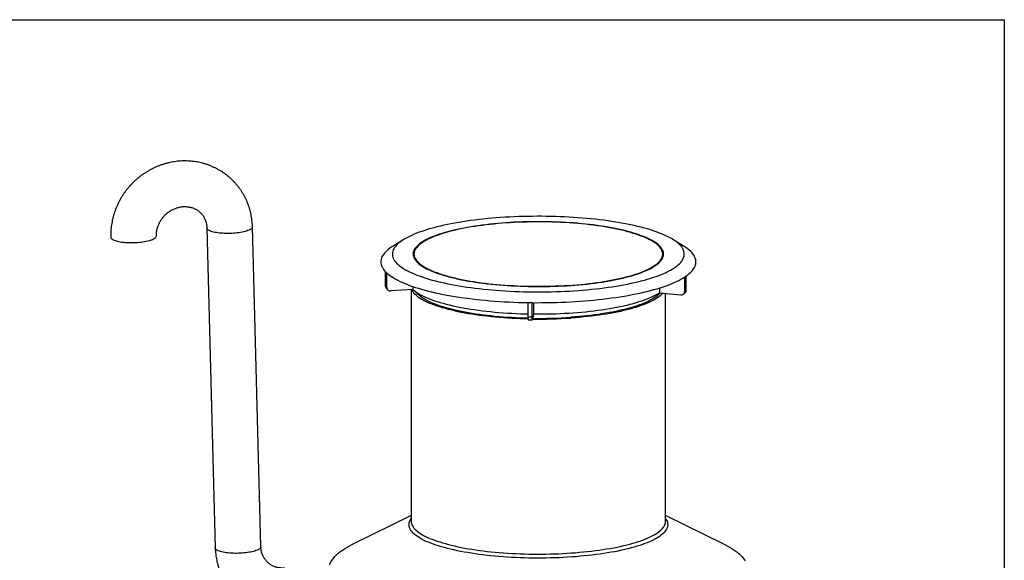
# Model space of a CAD drawing. Units: millimetres. Extents: x 0 to 10503, y 0 to 7427.
# Drawn here: x 8125 to 10500, y 6125 to 7427 of the extents above; entities that cross this region are included whole.
import ezdxf

# ---------------------------------------------------------------- set-up
doc = ezdxf.new("R2010")
doc.units = ezdxf.units.MM
doc.header["$LTSCALE"] = 150
doc.layers.add('Teksti', color=5, linetype='Continuous')

msp = doc.modelspace()

# ---------------------------------------------------------------- linework, layer by layer
for p, q in [((8576.5, 6925.6), (8596.8, 6154.5)), ((8706.7, 6157.4), (8686.5, 6928.4)), ((9051.7, 6897.9), (9025.9, 6882)), ((9726.4, 6882), (9700.6, 6897.9)), ((9076.1, 6862.6), (9076.1, 6853.6)), ((9676.1, 6853.6), (9676.1, 6862.6)), ((9007.8, 6785.3), (9007.8, 6819.7)), ((9007.8, 6819.7), (9009.1, 6818.4)), ((9007.8, 6819.7), (9007.8, 6819.7)), ((9009.1, 6818.4), (9010.4, 6817.2)), ((9010.4, 6782.8), (9010.4, 6817.2)), ((9010.4, 6817.2), (9010.4, 6817.2)), ((9729.1, 6807.4), (9730.9, 6808.6)), ((9729.1, 6807.4), (9729.1, 6807.4)), ((9729.1, 6773), (9729.1, 6807.4)), ((9730.9, 6808.6), (9732.7, 6809.9)), ((9732.7, 6775.4), (9732.7, 6809.9)), ((9732.7, 6809.9), (9732.7, 6809.9)), ((9007.8, 6785.3), (9010.4, 6782.8)), ((9010.5, 6778.7), (9013.1, 6776.2)), ((9073.2, 6777.4), (9020, 6773.8)), ((9069.1, 6777.2), (9069.1, 6218.9)), ((9073.2, 6784.5), (9073.2, 6777.4)), ((9081.1, 6771.2), (9081.1, 6771.2)), ((9668.4, 6781), (9668.4, 6769.4)), ((9668.4, 6769.4), (9719.8, 6764.3)), ((9729.1, 6773), (9732.7, 6775.4)), ((9351.3, 6745.7), (9351.3, 6745.8)), ((9351.3, 6711.3), (9351.3, 6745.7)), ((9351.3, 6745.7), (9356.3, 6745.7)), ((9356.3, 6745.7), (9361.2, 6745.6)), ((9361.2, 6711.2), (9361.2, 6745.6)), ((9361.2, 6745.6), (9361.2, 6745.6)), ((9364.7, 6745.6), (9364.7, 6718.3)), ((9683.1, 6218.9), (9683.1, 6767.9)), ((9725.4, 6765.6), (9728.9, 6768.1)), ((9351.3, 6711.3), (9361.2, 6711.2)), ((9351.6, 6703.9), (9361.6, 6703.8)), ((9364.7, 6718.3), (9361.8, 6704.1)), ((9069.1, 6232.9), (8928.8, 6163.6)), ((9823.5, 6163.6), (9683.1, 6232.9))]:
    msp.add_line(p, q)
at = {"flags": 128}
for points in [[(9285, 6950.6), (9274.4, 6949.8), (9263.8, 6948.9), (9253.3, 6948), (9242.9, 6946.9), (9232.7, 6945.8), (9222.6, 6944.6), (9212.7, 6943.3), (9203, 6941.9), (9193.4, 6940.4), (9184, 6938.9), (9174.7, 6937.3), (9165.7, 6935.6), (9156.9, 6933.9), (9148.3, 6932), (9140, 6930.1), (9131.9, 6928.2), (9124, 6926.2), (9116.4, 6924.1), (9109, 6921.9), (9101.9, 6919.7), (9095.1, 6917.4), (9088.5, 6915.1), (9082.2, 6912.7), (9076.3, 6910.3), (9070.6, 6907.8), (9065.2, 6905.3), (9060.2, 6902.7), (9055.4, 6900.1), (9051, 6897.5), (9046.9, 6894.8), (9043.2, 6892.1), (9039.7, 6889.4), (9036.6, 6886.6), (9033.9, 6883.8), (9031.4, 6881), (9029.4, 6878.2), (9027.6, 6875.4), (9026.2, 6872.5), (9025.2, 6869.6), (9024.5, 6866.8), (9024.2, 6863.9), (9024.2, 6861), (9024.6, 6858.1), (9025.3, 6855.3), (9026.3, 6852.4), (9027.8, 6849.6), (9029.5, 6846.7), (9031.6, 6843.9), (9034.1, 6841.1), (9036.9, 6838.3), (9040, 6835.5), (9043.5, 6832.8), (9047.3, 6830.1), (9051.4, 6827.4), (9055.8, 6824.8), (9060.6, 6822.2), (9065.7, 6819.6), (9071.1, 6817.1), (9076.8, 6814.7), (9082.8, 6812.2), (9089, 6809.9), (9095.6, 6807.6), (9102.5, 6805.3), (9109.6, 6803.1), (9117, 6800.9), (9124.6, 6798.8), (9132.5, 6796.8), (9140.7, 6794.9), (9149.1, 6793), (9157.7, 6791.2), (9166.5, 6789.4), (9175.5, 6787.7), (9184.7, 6786.1), (9194.2, 6784.6), (9203.8, 6783.2), (9213.5, 6781.8), (9223.5, 6780.5), (9233.6, 6779.3), (9243.8, 6778.2), (9254.2, 6777.1), (9264.6, 6776.2), (9275.2, 6775.3), (9285.9, 6774.5), (9296.7, 6773.8), (9307.6, 6773.2), (9318.5, 6772.7), (9329.5, 6772.3), (9340.5, 6771.9), (9351.6, 6771.7), (9362.7, 6771.5), (9373.8, 6771.5), (9384.9, 6771.5), (9396, 6771.6), (9407.1, 6771.8), (9418.2, 6772.1), (9429.2, 6772.5), (9440.2, 6773), (9451, 6773.6), (9461.9, 6774.2), (9472.6, 6775), (9483.2, 6775.8), (9493.8, 6776.7), (9504.2, 6777.7), (9514.5, 6778.8), (9524.6, 6780), (9534.6, 6781.2), (9544.5, 6782.6), (9554.1, 6784), (9563.6, 6785.5), (9573, 6787), (9582.1, 6788.7), (9591, 6790.4), (9599.7, 6792.2), (9608.1, 6794.1), (9616.4, 6796), (9624.4, 6798), (9632.1, 6800.1), (9639.6, 6802.2), (9646.9, 6804.4), (9653.8, 6806.6), (9660.5, 6808.9), (9666.9, 6811.2), (9673.1, 6813.6), (9678.9, 6816.1), (9684.4, 6818.6), (9689.6, 6821.1), (9694.5, 6823.7), (9699.1, 6826.3), (9703.3, 6829), (9707.3, 6831.7), (9710.9, 6834.4), (9714.2, 6837.2), (9717.1, 6839.9), (9719.7, 6842.7), (9721.9, 6845.5), (9723.8, 6848.4), (9725.4, 6851.2), (9726.6, 6854.1), (9727.5, 6857), (9728, 6859.8), (9728.1, 6862.7), (9728, 6865.6), (9727.4, 6868.5), (9726.5, 6871.3), (9725.3, 6874.2), (9723.7, 6877), (9721.8, 6879.9), (9719.5, 6882.7), (9716.9, 6885.5), (9713.9, 6888.2), (9710.6, 6891), (9707, 6893.7), (9703, 6896.4), (9698.7, 6899), (9694.1, 6901.7), (9689.2, 6904.2), (9683.9, 6906.8), (9678.4, 6909.3), (9672.6, 6911.7), (9666.4, 6914.1), (9660, 6916.5), (9653.3, 6918.8), (9646.3, 6921), (9639, 6923.2), (9631.5, 6925.3), (9623.7, 6927.3), (9615.7, 6929.3), (9607.4, 6931.3), (9599, 6933.1), (9590.2, 6934.9), (9581.3, 6936.6), (9572.2, 6938.2), (9562.9, 6939.8), (9553.3, 6941.3), (9543.7, 6942.7), (9533.8, 6944), (9523.8, 6945.3), (9513.6, 6946.5), (9503.3, 6947.5), (9492.9, 6948.5), (9482.4, 6949.4), (9471.7, 6950.3), (9461, 6951), (9450.1, 6951.7), (9439.2, 6952.2), (9428.3, 6952.7), (9417.3, 6953.1), (9406.2, 6953.4), (9395.1, 6953.6), (9384, 6953.7), (9372.9, 6953.7), (9361.8, 6953.6), (9350.7, 6953.4), (9339.6, 6953.2), (9328.6, 6952.9), (9317.6, 6952.4), (9306.7, 6951.9), (9295.8, 6951.3), (9285, 6950.6)], [(9298, 6938.1), (9288.1, 6937.3), (9278.3, 6936.5), (9268.6, 6935.6), (9259, 6934.6), (9249.6, 6933.5), (9240.3, 6932.4), (9231.1, 6931.1), (9222.2, 6929.8), (9213.4, 6928.4), (9204.8, 6926.9), (9196.4, 6925.4), (9188.2, 6923.8), (9180.3, 6922.1), (9172.5, 6920.3), (9165, 6918.5), (9157.8, 6916.6), (9150.8, 6914.6), (9144.1, 6912.6), (9137.6, 6910.5), (9131.4, 6908.4), (9125.5, 6906.2), (9119.9, 6904), (9114.6, 6901.7), (9109.6, 6899.3), (9104.9, 6897), (9100.5, 6894.5), (9096.5, 6892.1), (9092.7, 6889.6), (9089.4, 6887.1), (9086.3, 6884.5), (9083.6, 6882), (9081.2, 6879.4), (9079.1, 6876.7), (9077.4, 6874.1), (9076.1, 6871.5), (9075.1, 6868.8), (9074.5, 6866.1), (9074.2, 6863.5), (9074.2, 6860.8), (9074.6, 6858.1), (9075.4, 6855.5), (9076.5, 6852.8), (9078, 6850.2), (9079.8, 6847.6), (9081.9, 6844.9), (9084.4, 6842.4), (9087.3, 6839.8), (9090.4, 6837.2), (9094, 6834.7), (9097.8, 6832.3), (9102, 6829.8), (9106.4, 6827.4), (9111.2, 6825.1), (9116.3, 6822.7), (9121.7, 6820.5), (9127.5, 6818.2), (9133.4, 6816.1), (9139.7, 6813.9), (9146.3, 6811.9), (9153.1, 6809.9), (9160.2, 6807.9), (9167.5, 6806.1), (9175.1, 6804.3), (9182.9, 6802.5), (9190.9, 6800.8), (9199.2, 6799.2), (9207.6, 6797.7), (9216.3, 6796.3), (9225.1, 6794.9), (9234.2, 6793.6), (9243.3, 6792.4), (9252.7, 6791.2), (9262.2, 6790.2), (9271.8, 6789.2), (9281.5, 6788.4), (9291.4, 6787.6), (9301.3, 6786.9), (9311.3, 6786.2), (9321.4, 6785.7), (9331.6, 6785.3), (9341.8, 6784.9), (9352.1, 6784.7), (9362.4, 6784.5), (9372.7, 6784.4), (9383, 6784.4), (9393.3, 6784.5), (9403.6, 6784.7), (9413.9, 6785), (9424.1, 6785.4), (9434.2, 6785.9), (9444.3, 6786.4), (9454.3, 6787.1), (9464.2, 6787.8), (9474, 6788.6), (9483.7, 6789.5), (9493.3, 6790.5), (9502.7, 6791.6), (9512, 6792.8), (9521.1, 6794), (9530.1, 6795.3), (9538.9, 6796.7), (9547.5, 6798.2), (9555.9, 6799.8), (9564.1, 6801.4), (9572, 6803.1), (9579.7, 6804.9), (9587.2, 6806.7), (9594.5, 6808.6), (9601.5, 6810.5), (9608.2, 6812.6), (9614.7, 6814.6), (9620.9, 6816.8), (9626.8, 6819), (9632.4, 6821.2), (9637.7, 6823.5), (9642.7, 6825.8), (9647.4, 6828.2), (9651.8, 6830.6), (9655.8, 6833.1), (9659.5, 6835.6), (9662.9, 6838.1), (9666, 6840.6), (9668.7, 6843.2), (9671.1, 6845.8), (9673.1, 6848.4), (9674.8, 6851.1), (9676.2, 6853.7), (9677.2, 6856.4), (9677.8, 6859), (9678.1, 6861.7), (9678.1, 6864.4), (9677.7, 6867), (9676.9, 6869.7), (9675.8, 6872.3), (9674.3, 6875), (9672.5, 6877.6), (9670.4, 6880.2), (9667.9, 6882.8), (9665, 6885.4), (9661.8, 6887.9), (9658.3, 6890.4), (9654.5, 6892.9), (9650.3, 6895.3), (9645.8, 6897.8), (9641.1, 6900.1), (9635.9, 6902.4), (9630.5, 6904.7), (9624.8, 6906.9), (9618.8, 6909.1), (9612.6, 6911.2), (9606, 6913.3), (9599.2, 6915.3), (9592.1, 6917.2), (9584.8, 6919.1), (9577.2, 6920.9), (9569.4, 6922.6), (9561.3, 6924.3), (9553.1, 6925.9), (9544.6, 6927.4), (9536, 6928.9), (9527.1, 6930.3), (9518.1, 6931.6), (9508.9, 6932.8), (9499.6, 6933.9), (9490.1, 6935), (9480.5, 6935.9), (9470.8, 6936.8), (9460.9, 6937.6), (9451, 6938.3), (9440.9, 6938.9), (9430.8, 6939.5), (9420.7, 6939.9), (9410.4, 6940.2), (9400.2, 6940.5), (9389.9, 6940.7), (9379.6, 6940.7), (9369.3, 6940.7), (9359, 6940.6), (9348.7, 6940.4), (9338.4, 6940.1), (9328.2, 6939.8), (9318.1, 6939.3), (9308, 6938.7), (9298, 6938.1)], [(9298.5, 6937.6), (9288.6, 6936.8), (9278.8, 6936), (9269.1, 6935.1), (9259.6, 6934.1), (9250.1, 6933), (9240.9, 6931.9), (9231.8, 6930.6), (9222.8, 6929.3), (9214, 6927.9), (9205.5, 6926.4), (9197.1, 6924.9), (9189, 6923.3), (9181, 6921.6), (9173.3, 6919.8), (9165.8, 6918), (9158.6, 6916.1), (9151.7, 6914.1), (9145, 6912.1), (9138.5, 6910), (9132.4, 6907.8), (9126.5, 6905.7), (9121, 6903.4), (9115.7, 6901.1), (9110.7, 6898.8), (9106.1, 6896.4), (9101.8, 6894), (9097.8, 6891.5), (9094.1, 6889), (9090.7, 6886.5), (9087.7, 6884), (9085.1, 6881.4), (9082.8, 6878.8), (9080.8, 6876.2), (9079.1, 6873.5), (9077.9, 6870.9), (9076.9, 6868.2), (9076.4, 6865.6), (9076.1, 6862.9), (9076.3, 6860.3), (9076.8, 6857.6), (9077.6, 6854.9), (9078.8, 6852.3), (9080.3, 6849.6), (9082.2, 6847), (9084.5, 6844.4), (9087, 6841.8), (9090, 6839.3), (9093.2, 6836.8), (9096.8, 6834.3), (9100.7, 6831.8), (9105, 6829.4), (9109.5, 6827), (9114.4, 6824.6), (9119.6, 6822.3), (9125.1, 6820.1), (9130.9, 6817.9), (9137, 6815.7), (9143.3, 6813.6), (9150, 6811.6), (9156.9, 6809.6), (9164, 6807.7), (9171.4, 6805.8), (9179.1, 6804), (9186.9, 6802.3), (9195.1, 6800.7), (9203.4, 6799.1), (9211.9, 6797.6), (9220.6, 6796.2), (9229.5, 6794.8), (9238.6, 6793.6), (9247.8, 6792.4), (9257.2, 6791.3), (9266.7, 6790.3), (9276.4, 6789.4), (9286.1, 6788.5), (9296, 6787.8), (9306, 6787.1), (9316, 6786.5), (9326.2, 6786), (9336.3, 6785.6), (9346.6, 6785.3), (9356.8, 6785.1), (9367.1, 6785), (9377.4, 6784.9), (9387.7, 6785), (9398, 6785.1), (9408.3, 6785.4), (9418.5, 6785.7), (9428.7, 6786.1), (9438.8, 6786.6), (9448.8, 6787.2), (9458.8, 6787.9), (9468.6, 6788.7), (9478.3, 6789.6), (9488, 6790.5), (9497.5, 6791.6), (9506.8, 6792.7), (9516, 6793.9), (9525, 6795.2), (9533.9, 6796.5), (9542.5, 6798), (9551, 6799.5), (9559.3, 6801.1), (9567.3, 6802.7), (9575.2, 6804.5), (9582.7, 6806.3), (9590.1, 6808.2), (9597.2, 6810.1), (9604, 6812.1), (9610.6, 6814.1), (9616.9, 6816.2), (9622.9, 6818.4), (9628.6, 6820.6), (9634, 6822.9), (9639.1, 6825.2), (9643.9, 6827.6), (9648.4, 6830), (9652.6, 6832.4), (9656.4, 6834.9), (9659.9, 6837.4), (9663.1, 6839.9), (9665.9, 6842.5), (9668.4, 6845.1), (9670.6, 6847.7), (9672.4, 6850.3), (9673.8, 6852.9), (9674.9, 6855.6), (9675.7, 6858.3), (9676.1, 6860.9), (9676.1, 6863.6), (9675.8, 6866.2), (9675.1, 6868.9), (9674.1, 6871.6), (9672.8, 6874.2), (9671, 6876.8), (9669, 6879.4), (9666.6, 6882), (9663.8, 6884.6), (9660.7, 6887.1), (9657.3, 6889.7), (9653.6, 6892.1), (9649.5, 6894.6), (9645.1, 6897), (9640.3, 6899.4), (9635.3, 6901.7), (9630, 6904), (9624.3, 6906.2), (9618.4, 6908.4), (9612.2, 6910.5), (9605.7, 6912.6), (9598.9, 6914.6), (9591.9, 6916.5), (9584.6, 6918.4), (9577.1, 6920.2), (9569.3, 6922), (9561.3, 6923.7), (9553.1, 6925.3), (9544.7, 6926.8), (9536.1, 6928.3), (9527.3, 6929.7), (9518.3, 6931), (9509.1, 6932.2), (9499.8, 6933.3), (9490.4, 6934.4), (9480.8, 6935.4), (9471, 6936.2), (9461.2, 6937), (9451.3, 6937.8), (9441.3, 6938.4), (9431.2, 6938.9), (9421, 6939.4), (9410.8, 6939.7), (9400.6, 6940), (9390.3, 6940.1), (9380, 6940.2), (9369.7, 6940.2), (9359.4, 6940.1), (9349.1, 6939.9), (9338.9, 6939.6), (9328.7, 6939.3), (9318.6, 6938.8), (9308.5, 6938.2), (9298.5, 6937.6)], [(8686.5, 6928.4), (8686.5, 6928.1), (8686.2, 6926.9), (8685.6, 6925.7), (8684.6, 6924.5), (8683.3, 6923.4), (8681.7, 6922.2), (8679.7, 6921.1), (8677.4, 6920.1), (8674.8, 6919.1), (8671.9, 6918.1), (8668.8, 6917.2), (8665.4, 6916.3), (8661.8, 6915.6), (8658, 6914.9), (8654.1, 6914.2), (8650, 6913.7), (8645.7, 6913.3), (8641.4, 6912.9), (8637, 6912.6), (8632.6, 6912.4), (8628.2, 6912.4), (8623.8, 6912.4), (8619.4, 6912.5), (8615.2, 6912.7), (8611, 6913), (8606.9, 6913.3), (8603.1, 6913.8), (8599.4, 6914.4), (8595.9, 6915), (8592.6, 6915.7), (8589.6, 6916.5), (8586.9, 6917.4), (8584.5, 6918.3), (8582.3, 6919.3), (8580.5, 6920.3), (8579, 6921.4), (8577.9, 6922.5), (8577.1, 6923.6), (8576.6, 6924.8), (8576.5, 6925.6)], [(8344.8, 6903.4), (8344.9, 6902.6), (8345.3, 6901.5), (8346.1, 6900.3), (8347.3, 6899.2), (8348.8, 6898.2), (8350.6, 6897.1), (8352.7, 6896.2), (8355.2, 6895.2), (8357.9, 6894.4), (8360.9, 6893.6), (8364.1, 6892.9), (8367.6, 6892.2), (8371.3, 6891.7), (8375.2, 6891.2), (8379.2, 6890.8), (8383.4, 6890.5), (8387.7, 6890.3), (8392, 6890.2), (8396.5, 6890.2), (8400.9, 6890.3), (8405.3, 6890.5), (8409.7, 6890.8), (8414, 6891.1), (8418.2, 6891.6), (8422.3, 6892.1), (8426.3, 6892.7), (8430.1, 6893.4), (8433.7, 6894.2), (8437.1, 6895), (8440.2, 6896), (8443.1, 6896.9), (8445.6, 6897.9), (8447.9, 6899), (8449.9, 6900.1), (8451.6, 6901.2), (8452.9, 6902.4), (8453.8, 6903.6), (8454.5, 6904.7), (8454.7, 6905.9), (8454.7, 6906.3)], [(9025.9, 6882), (9025.7, 6881.9), (9021.4, 6879.1), (9017.4, 6876.3), (9013.7, 6873.4), (9010.3, 6870.5), (9007.4, 6867.6), (9004.7, 6864.7), (9002.4, 6861.7), (9000.5, 6858.7), (8998.9, 6855.7), (8997.7, 6852.7), (8996.8, 6849.7), (8996.3, 6846.7), (8996.1, 6843.6), (8996.4, 6840.6), (8996.9, 6837.6), (8997.9, 6834.6), (8999.1, 6831.6), (9000.8, 6828.6), (9002.8, 6825.6), (9005.1, 6822.6), (9007.8, 6819.7)], [(9732.7, 6809.9), (9736.5, 6812.7), (9740.1, 6815.6), (9743.3, 6818.5), (9746.1, 6821.4), (9748.6, 6824.4), (9750.7, 6827.4), (9752.5, 6830.4), (9754, 6833.4), (9755, 6836.4), (9755.7, 6839.4), (9756.1, 6842.4), (9756.1, 6845.4), (9755.7, 6848.5), (9755, 6851.5), (9753.9, 6854.5), (9752.5, 6857.5), (9750.7, 6860.5), (9748.5, 6863.5), (9746, 6866.4), (9743.2, 6869.3), (9740, 6872.3), (9736.5, 6875.1), (9732.6, 6878), (9728.3, 6880.8), (9726.4, 6882)], [(9010.4, 6817.2), (9013.8, 6814.3), (9017.5, 6811.4), (9021.5, 6808.6), (9025.8, 6805.8), (9030.5, 6803), (9035.6, 6800.3), (9040.9, 6797.6), (9046.6, 6794.9), (9052.5, 6792.3), (9058.8, 6789.8), (9065.4, 6787.3), (9072.3, 6784.8), (9079.4, 6782.4), (9086.9, 6780.1), (9094.6, 6777.8), (9102.6, 6775.6), (9110.8, 6773.5), (9119.3, 6771.4), (9128, 6769.4), (9137, 6767.5), (9146.2, 6765.6), (9155.6, 6763.8), (9165.2, 6762.1), (9175.1, 6760.4), (9185.1, 6758.9), (9195.3, 6757.4), (9205.6, 6756), (9216.1, 6754.7), (9226.8, 6753.5), (9237.6, 6752.3), (9248.6, 6751.2), (9259.6, 6750.3), (9270.8, 6749.4), (9282.1, 6748.6), (9293.5, 6747.9), (9304.9, 6747.3), (9316.4, 6746.8), (9328, 6746.3), (9339.6, 6746), (9351.3, 6745.8)], [(9361.2, 6745.6), (9372.9, 6745.5), (9384.6, 6745.6), (9396.3, 6745.7), (9408, 6745.9), (9419.6, 6746.2), (9431.2, 6746.6), (9442.7, 6747.1), (9454.2, 6747.6), (9465.6, 6748.3), (9476.9, 6749.1), (9488.1, 6749.9), (9499.2, 6750.8), (9510.2, 6751.9), (9521.1, 6753), (9531.8, 6754.2), (9542.4, 6755.5), (9552.9, 6756.8), (9563.1, 6758.3), (9573.2, 6759.8), (9583.1, 6761.4), (9592.8, 6763.1), (9602.3, 6764.9), (9611.6, 6766.7), (9620.7, 6768.6), (9629.5, 6770.6), (9638.1, 6772.6), (9646.4, 6774.8), (9654.5, 6776.9), (9662.3, 6779.2), (9669.9, 6781.5), (9677.2, 6783.9), (9684.1, 6786.3), (9690.8, 6788.8), (9697.2, 6791.3), (9703.3, 6793.9), (9709.1, 6796.5), (9714.6, 6799.2), (9719.8, 6801.9), (9724.6, 6804.6), (9729.1, 6807.4)], [(9351.4, 6706.1), (9342.5, 6706.3), (9332.2, 6706.7), (9322, 6707.1), (9311.8, 6707.6), (9301.7, 6708.2), (9291.7, 6708.9), (9281.8, 6709.7), (9272, 6710.6), (9262.3, 6711.5), (9252.7, 6712.6), (9243.3, 6713.7), (9234, 6714.9), (9224.9, 6716.2), (9216, 6717.5), (9207.2, 6719), (9198.6, 6720.5), (9190.3, 6722.1), (9182.1, 6723.7), (9174.2, 6725.5), (9166.5, 6727.3), (9159.1, 6729.1), (9151.9, 6731.1), (9144.9, 6733), (9138.2, 6735.1), (9131.8, 6737.2), (9125.7, 6739.4), (9119.8, 6741.6), (9114.2, 6743.8), (9109, 6746.2), (9104, 6748.5), (9099.4, 6750.9), (9095.1, 6753.4), (9091, 6755.8), (9087.4, 6758.3), (9084, 6760.9), (9081, 6763.5), (9078.3, 6766), (9076, 6768.7), (9074, 6771.3), (9072.3, 6773.9), (9071, 6776.6), (9070.7, 6777.3)], [(9073.2, 6777.4), (9076.3, 6774.8), (9079.8, 6772.2), (9083.6, 6769.6), (9087.7, 6767), (9092.2, 6764.5), (9097, 6762), (9102.1, 6759.6), (9107.6, 6757.2), (9113.3, 6754.9), (9119.4, 6752.6), (9125.7, 6750.3), (9132.4, 6748.2), (9139.3, 6746), (9146.5, 6744), (9154, 6742), (9161.7, 6740.1), (9169.7, 6738.2), (9177.9, 6736.4), (9186.3, 6734.7), (9195, 6733.1), (9203.9, 6731.5), (9213, 6730.1), (9222.2, 6728.7), (9231.7, 6727.4), (9241.3, 6726.1), (9251, 6725), (9260.9, 6723.9), (9271, 6722.9), (9281.1, 6722.1), (9291.4, 6721.3), (9301.8, 6720.6), (9312.2, 6720), (9322.8, 6719.4), (9333.3, 6719), (9344, 6718.7), (9351.3, 6718.5)], [(9351.3, 6707.9), (9341.5, 6708.2), (9331.2, 6708.5), (9321.1, 6709), (9311, 6709.5), (9301, 6710.1), (9291.1, 6710.9), (9281.2, 6711.7), (9271.5, 6712.5), (9261.9, 6713.5), (9252.5, 6714.6), (9243.2, 6715.7), (9234, 6716.9), (9225, 6718.2), (9216.2, 6719.6), (9207.6, 6721.1), (9199.2, 6722.6), (9191, 6724.2), (9183, 6725.9), (9175.2, 6727.7), (9167.7, 6729.5), (9160.4, 6731.4), (9153.4, 6733.3), (9146.6, 6735.3), (9140.1, 6737.4), (9133.9, 6739.5), (9128, 6741.7), (9122.3, 6743.9), (9117, 6746.2), (9111.9, 6748.5), (9107.2, 6750.9), (9102.8, 6753.3), (9098.7, 6755.7), (9095, 6758.2), (9091.6, 6760.7), (9088.5, 6763.3), (9085.7, 6765.9), (9083.3, 6768.4), (9081.2, 6771.1), (9081.1, 6771.2)], [(9364.7, 6718.3), (9375.4, 6718.3), (9386.1, 6718.3), (9396.8, 6718.4), (9407.5, 6718.7), (9418.1, 6719), (9428.7, 6719.4), (9439.2, 6719.9), (9449.7, 6720.5), (9460.1, 6721.2), (9470.4, 6722), (9480.5, 6722.9), (9490.6, 6723.8), (9500.5, 6724.9), (9510.3, 6726), (9519.9, 6727.3), (9529.3, 6728.6), (9538.6, 6730), (9547.7, 6731.4), (9556.6, 6733), (9565.3, 6734.6), (9573.7, 6736.3), (9582, 6738.1), (9590, 6739.9), (9597.7, 6741.8), (9605.2, 6743.8), (9612.4, 6745.9), (9619.4, 6748), (9626, 6750.2), (9632.4, 6752.4), (9638.5, 6754.7), (9644.3, 6757), (9649.7, 6759.4), (9654.9, 6761.8), (9659.7, 6764.3), (9664.2, 6766.8), (9668.4, 6769.4)], [(9669.7, 6769.3), (9669.5, 6769.1), (9667.2, 6766.5), (9664.5, 6763.9), (9661.5, 6761.4), (9658.2, 6758.9), (9654.5, 6756.4), (9650.5, 6753.9), (9646.2, 6751.5), (9641.5, 6749.1), (9636.6, 6746.8), (9631.3, 6744.5), (9625.8, 6742.2), (9619.9, 6740), (9613.8, 6737.9), (9607.3, 6735.8), (9600.6, 6733.8), (9593.7, 6731.8), (9586.4, 6729.9), (9579, 6728.1), (9571.3, 6726.3), (9563.3, 6724.6), (9555.2, 6723), (9546.8, 6721.5), (9538.2, 6720), (9529.5, 6718.6), (9520.5, 6717.2), (9511.4, 6716), (9502.1, 6714.8), (9492.7, 6713.8), (9483.2, 6712.8), (9473.5, 6711.9), (9463.7, 6711), (9453.8, 6710.3)], [(9676.3, 6768.6), (9675.2, 6767.3), (9672.7, 6764.7), (9669.8, 6762.2), (9666.6, 6759.6), (9663.1, 6757.1), (9659.3, 6754.6), (9655.1, 6752.1), (9650.6, 6749.7), (9645.8, 6747.3), (9640.7, 6745), (9635.3, 6742.7), (9629.6, 6740.5), (9623.6, 6738.3), (9617.3, 6736.1), (9610.8, 6734.1), (9603.9, 6732), (9596.9, 6730.1), (9589.5, 6728.2), (9582, 6726.4), (9574.1, 6724.6), (9566.1, 6722.9), (9557.8, 6721.3), (9549.4, 6719.7), (9540.7, 6718.2), (9531.9, 6716.8), (9522.9, 6715.5), (9513.7, 6714.3), (9504.3, 6713.1), (9494.8, 6712), (9485.2, 6711), (9475.4, 6710.1), (9465.6, 6709.3), (9455.6, 6708.6)], [(9361.8, 6704.1), (9361.7, 6703.8), (9361.6, 6703.8), (9361.5, 6704.3), (9361.4, 6705.1), (9361.3, 6706.2), (9361.3, 6707.7), (9361.3, 6709.3), (9361.2, 6711.2)], [(9456.9, 6132.6), (9446.7, 6131.9), (9436.5, 6131.4), (9426.2, 6130.9), (9415.8, 6130.5), (9405.4, 6130.2), (9394.9, 6130), (9384.4, 6129.9), (9374, 6129.8), (9363.5, 6129.9), (9353, 6130.1), (9342.6, 6130.3), (9332.2, 6130.6), (9321.8, 6131.1), (9311.5, 6131.6), (9301.3, 6132.2), (9291.2, 6132.9), (9281.1, 6133.7), (9271.2, 6134.5), (9261.4, 6135.5), (9251.7, 6136.5), (9242.2, 6137.7), (9232.8, 6138.9), (9223.6, 6140.1), (9214.5, 6141.5), (9205.6, 6143), (9196.9, 6144.5), (9188.5, 6146.1), (9180.2, 6147.7), (9172.2, 6149.5), (9164.3, 6151.3), (9156.8, 6153.2), (9149.4, 6155.1), (9142.4, 6157.1), (9135.6, 6159.2), (9129, 6161.3), (9122.8, 6163.5), (9116.8, 6165.7), (9111.1, 6168), (9105.7, 6170.3), (9100.6, 6172.7), (9095.9, 6175.1), (9091.4, 6177.6), (9087.3, 6180), (9083.5, 6182.6), (9080, 6185.1), (9076.9, 6187.7), (9074.1, 6190.3), (9071.6, 6193), (9069.5, 6195.6), (9067.8, 6198.3), (9066.3, 6201), (9065.3, 6203.7), (9064.6, 6206.4), (9064.2, 6209.1), (9064.2, 6211.8), (9064.5, 6214.5), (9065.2, 6217.2), (9066.2, 6219.9), (9067.6, 6222.6), (9069.1, 6225)], [(9683.1, 6225), (9683.7, 6224.2), (9685.3, 6221.5), (9686.5, 6218.8), (9687.4, 6216.1), (9688, 6213.4), (9688.1, 6210.7), (9688, 6208), (9687.5, 6205.3), (9686.6, 6202.6), (9685.4, 6199.9), (9683.8, 6197.2), (9681.9, 6194.5), (9679.7, 6191.9), (9677.1, 6189.2), (9674.1, 6186.6), (9670.8, 6184.1), (9667.2, 6181.5), (9663.3, 6179), (9659, 6176.5), (9654.5, 6174.1), (9649.6, 6171.7), (9644.4, 6169.3), (9638.8, 6167), (9633, 6164.8), (9627, 6162.6), (9620.6, 6160.4), (9613.9, 6158.3), (9607, 6156.3), (9599.8, 6154.3), (9592.4, 6152.4), (9584.7, 6150.5), (9576.8, 6148.7), (9568.7, 6147), (9560.3, 6145.4), (9551.7, 6143.8), (9543, 6142.3), (9534, 6140.9), (9524.9, 6139.6), (9515.6, 6138.3), (9506.1, 6137.2), (9496.5, 6136.1), (9486.8, 6135.1), (9476.9, 6134.2), (9467, 6133.3), (9456.9, 6132.6)], [(9069.1, 6218.9), (9069.2, 6218.3), (9069.4, 6215.6), (9070, 6212.9), (9071, 6210.2), (9072.3, 6207.6), (9074, 6204.9), (9076, 6202.3), (9078.3, 6199.7), (9081, 6197.1), (9084, 6194.5), (9087.4, 6192), (9091, 6189.5), (9095.1, 6187), (9099.4, 6184.6), (9104, 6182.2), (9109, 6179.8), (9114.2, 6177.5), (9119.8, 6175.2), (9125.7, 6173), (9131.8, 6170.8), (9138.2, 6168.7), (9144.9, 6166.7), (9151.9, 6164.7), (9159.1, 6162.8), (9166.5, 6160.9), (9174.2, 6159.1), (9182.1, 6157.4), (9190.3, 6155.7), (9198.6, 6154.1), (9207.2, 6152.6), (9216, 6151.2), (9224.9, 6149.8), (9234, 6148.5), (9243.3, 6147.3), (9252.7, 6146.2), (9262.3, 6145.2), (9272, 6144.2), (9281.8, 6143.3), (9291.7, 6142.6), (9301.7, 6141.9), (9311.8, 6141.3), (9322, 6140.7), (9332.2, 6140.3), (9342.5, 6140), (9352.8, 6139.7), (9363.2, 6139.6), (9373.5, 6139.5), (9383.9, 6139.5), (9394.3, 6139.6), (9404.6, 6139.8), (9414.9, 6140.1), (9425.2, 6140.5), (9435.4, 6141), (9445.5, 6141.5), (9455.6, 6142.2)], [(9455.6, 6142.2), (9465.6, 6142.9), (9475.4, 6143.8), (9485.2, 6144.7), (9494.8, 6145.7), (9504.3, 6146.7), (9513.7, 6147.9), (9522.9, 6149.2), (9531.9, 6150.5), (9540.7, 6151.9), (9549.4, 6153.4), (9557.8, 6154.9), (9566.1, 6156.5), (9574.1, 6158.2), (9582, 6160), (9589.5, 6161.8), (9596.9, 6163.7), (9603.9, 6165.7), (9610.8, 6167.7), (9617.3, 6169.8), (9623.6, 6171.9), (9629.6, 6174.1), (9635.3, 6176.3), (9640.7, 6178.6), (9645.8, 6181), (9650.6, 6183.4), (9655.1, 6185.8), (9659.3, 6188.2), (9663.1, 6190.7), (9666.6, 6193.2), (9669.8, 6195.8), (9672.7, 6198.4), (9675.2, 6201), (9677.4, 6203.6), (9679.2, 6206.3), (9680.7, 6208.9), (9681.8, 6211.6), (9682.6, 6214.3), (9683, 6216.9), (9683.1, 6218.9)], [(8706.7, 6157.4), (8706.7, 6157), (8706.4, 6155.8), (8705.8, 6154.6), (8704.8, 6153.4), (8703.5, 6152.3), (8701.9, 6151.2), (8699.9, 6150.1), (8697.6, 6149), (8695, 6148), (8692.2, 6147), (8689, 6146.1), (8685.7, 6145.3), (8682.1, 6144.5), (8678.3, 6143.8), (8674.3, 6143.2), (8670.2, 6142.6), (8666, 6142.2), (8661.7, 6141.8), (8657.3, 6141.5), (8652.8, 6141.4), (8648.4, 6141.3), (8644, 6141.3), (8639.7, 6141.4), (8635.4, 6141.6), (8631.2, 6141.9), (8627.2, 6142.3), (8623.3, 6142.7), (8619.6, 6143.3), (8616.1, 6143.9), (8612.9, 6144.7), (8609.9, 6145.5), (8607.1, 6146.3), (8604.7, 6147.2), (8602.6, 6148.2), (8600.7, 6149.2), (8599.2, 6150.3), (8598.1, 6151.4), (8597.3, 6152.6), (8596.9, 6153.7), (8596.8, 6154.5)], [(8872.8, 6113.5), (8872.9, 6113.8), (8874.2, 6117.2), (8875.8, 6120.6), (8877.8, 6124), (8880.1, 6127.4), (8882.8, 6130.8), (8885.8, 6134.2), (8889.1, 6137.5), (8892.8, 6140.8), (8896.8, 6144.1), (8901.2, 6147.4), (8905.9, 6150.6), (8910.9, 6153.8), (8916.3, 6157), (8921.9, 6160.1), (8927.9, 6163.2), (8928.8, 6163.6)], [(9823.5, 6163.6), (9825.7, 6162.5), (9831.6, 6159.4), (9837.2, 6156.3), (9842.5, 6153.1), (9847.5, 6149.9), (9852.1, 6146.7), (9856.4, 6143.4), (9860.3, 6140.1), (9863.9, 6136.8), (9867.2, 6133.4), (9870.2, 6130.1), (9872.7, 6126.7), (9875, 6123.3)]]:
    msp.add_lwpolyline(points, dxfattribs=at)
for centre, radius, start, end in [((9054.9, 6865.9), 66, 224.4587, 226.0021), ((9058.3, 6869.4), 70.9, 226.0017, 227.4737), ((9662.4, 6910.2), 122.5, 302.9623, 303.9841), ((9666.8, 6903.7), 114.6, 303.9834, 305.0519), ((9016.8, 6785.2), 9.01, 179.5049, 225.6447), ((9019.3, 6782.6), 8.92, 179.3359, 274.7786), ((9720.6, 6772.7), 8.48, 264.1709, 1.9992), ((9723.9, 6775.2), 8.77, 304.9548, 1.1289), ((9376.1, 8205.9), 1460.4, 269.0271, 269.223), ((9376.1, 8207.5), 1462, 269.2227, 269.4185), ((9388.2, 6709.5), 37, 177.236, 188.7509), ((9376.3, 7866.1), 1160.3, 269.2998, 273.9178), ((9376.3, 7841), 1133.4, 269.3012, 273.9187)]:
    msp.add_arc(centre, radius, start, end)
for points, knots in [([(8686.5, 6928.4), (8686.4, 6930), (8686.3, 6933.9), (8685.8, 6940.3), (8685, 6947.5), (8683.8, 6954.7), (8682.3, 6961.8), (8680.6, 6968.8), (8678.5, 6975.7), (8676.1, 6982.4), (8673.5, 6989.1), (8670.5, 6995.6), (8667.3, 7002), (8663.8, 7008.2), (8660, 7014.3), (8656, 7020.2), (8651.7, 7025.9), (8647.2, 7031.3), (8642.4, 7036.6), (8637.4, 7041.7), (8632.2, 7046.5), (8626.8, 7051.1), (8621.2, 7055.4), (8615.4, 7059.5), (8609.4, 7063.4), (8603.3, 7066.9), (8596.9, 7070.2), (8590.5, 7073.2), (8583.9, 7076), (8577.2, 7078.4), (8570.3, 7080.6), (8563.4, 7082.4), (8556.4, 7084), (8549.3, 7085.2), (8542.1, 7086.2), (8534.9, 7086.8), (8527.7, 7087.1), (8520.4, 7087.1), (8513.2, 7086.9), (8505.9, 7086.2), (8498.6, 7085.3), (8491.4, 7084.1), (8484.2, 7082.6), (8477.1, 7080.8), (8470, 7078.6), (8463, 7076.2), (8456.2, 7073.5), (8449.4, 7070.5), (8442.7, 7067.2), (8436.2, 7063.6), (8429.8, 7059.8), (8423.6, 7055.7), (8417.5, 7051.4), (8411.6, 7046.8), (8405.9, 7041.9), (8400.4, 7036.8), (8395.1, 7031.5), (8390, 7026), (8385.2, 7020.3), (8380.6, 7014.4), (8376.2, 7008.4), (8372.1, 7002.1), (8368.3, 6995.7), (8364.7, 6989.2), (8361.4, 6982.5), (8358.4, 6975.7), (8355.7, 6968.7), (8353.2, 6961.7), (8351.1, 6954.6), (8349.3, 6947.5), (8347.7, 6940.2), (8346.5, 6933), (8345.6, 6925.7), (8345, 6918.4), (8344.7, 6910.9), (8344.8, 6906), (8344.8, 6903.4)], [0, 0, 0, 0, 0.008602, 0.022186, 0.035762, 0.049325, 0.062874, 0.076409, 0.089931, 0.103439, 0.116935, 0.130418, 0.14389, 0.15735, 0.170801, 0.184243, 0.197676, 0.211103, 0.224525, 0.237942, 0.251357, 0.26477, 0.278183, 0.291597, 0.305014, 0.318434, 0.331859, 0.345291, 0.35873, 0.372177, 0.385635, 0.399102, 0.412581, 0.426072, 0.439575, 0.453091, 0.466619, 0.480161, 0.493716, 0.507283, 0.520864, 0.534457, 0.548062, 0.561679, 0.575307, 0.588945, 0.602594, 0.616252, 0.629918, 0.643593, 0.657275, 0.670964, 0.684658, 0.698358, 0.712062, 0.725769, 0.739479, 0.753192, 0.766905, 0.78062, 0.794333, 0.808046, 0.821757, 0.835465, 0.849169, 0.862868, 0.876563, 0.890251, 0.903932, 0.917606, 0.931271, 0.944926, 0.958571, 0.972206, 0.985829, 1, 1, 1, 1]), ([(8454.7, 6906.3), (8454.7, 6906.9), (8454.7, 6908.8), (8454.8, 6912.1), (8455.2, 6916.2), (8455.9, 6920.4), (8456.9, 6924.5), (8458.2, 6928.6), (8459.7, 6932.7), (8461.4, 6936.6), (8463.4, 6940.5), (8465.7, 6944.2), (8468.2, 6947.8), (8470.9, 6951.3), (8473.8, 6954.6), (8476.8, 6957.7), (8480.1, 6960.7), (8483.5, 6963.4), (8487.1, 6965.9), (8490.8, 6968.2), (8494.6, 6970.2), (8498.5, 6972), (8502.5, 6973.5), (8506.5, 6974.8), (8510.6, 6975.8), (8514.7, 6976.5), (8518.8, 6977), (8522.8, 6977.2), (8526.9, 6977.1), (8530.9, 6976.7), (8534.8, 6976.1), (8538.6, 6975.2), (8542.4, 6974), (8546, 6972.6), (8549.5, 6970.9), (8552.9, 6968.9), (8556.1, 6966.7), (8559.2, 6964.2), (8562, 6961.5), (8564.7, 6958.6), (8567.1, 6955.4), (8569.2, 6952.1), (8571.1, 6948.5), (8572.7, 6944.9), (8574, 6941.1), (8575.1, 6937.2), (8575.9, 6933.2), (8576.4, 6929.3), (8576.5, 6926.7), (8576.5, 6925.6)], [0, 0, 0, 0, 0.008583, 0.030018, 0.051312, 0.072439, 0.093424, 0.114286, 0.135045, 0.155717, 0.176317, 0.19686, 0.217356, 0.23782, 0.258259, 0.278685, 0.299108, 0.319534, 0.339974, 0.360437, 0.380936, 0.401482, 0.42209, 0.442773, 0.463547, 0.484432, 0.505446, 0.526611, 0.547948, 0.569481, 0.591233, 0.613226, 0.635479, 0.658003, 0.680802, 0.70387, 0.727178, 0.750685, 0.77433, 0.798035, 0.82169, 0.845214, 0.868541, 0.891624, 0.914437, 0.93697, 0.959226, 0.981222, 1, 1, 1, 1]), ([(8596.8, 6154.5), (8596.8, 6153), (8596.9, 6149), (8597.4, 6142.6), (8598.3, 6135.4), (8599.5, 6128.2), (8600.9, 6121.2), (8602.7, 6114.2), (8604.8, 6107.3), (8607.1, 6100.5), (8609.8, 6093.8), (8612.7, 6087.3), (8616, 6080.9), (8619.5, 6074.7), (8623.2, 6068.6), (8627.3, 6062.8), (8631.5, 6057.1), (8636.1, 6051.6), (8640.8, 6046.3), (8645.8, 6041.3), (8651, 6036.4), (8656.4, 6031.9), (8662.1, 6027.5), (8667.9, 6023.4), (8673.8, 6019.6), (8680, 6016), (8686.3, 6012.7), (8692.8, 6009.7), (8699.4, 6007), (8706.1, 6004.5), (8712.9, 6002.4), (8719.8, 6000.5), (8726.9, 5999), (8733.9, 5997.7), (8741.1, 5996.8), (8748.3, 5996.1), (8755.5, 5995.8), (8762.7, 5995.8), (8768, 5996), (8770.8, 5996.2), (8771.4, 5996.2)], [0, 0, 0, 0, 0.017336, 0.044713, 0.072073, 0.099405, 0.12671, 0.153988, 0.181239, 0.208463, 0.23566, 0.262833, 0.289983, 0.31711, 0.344217, 0.371306, 0.398379, 0.425438, 0.452487, 0.479527, 0.506562, 0.533594, 0.560625, 0.587658, 0.614697, 0.641742, 0.668798, 0.695867, 0.722951, 0.750053, 0.777173, 0.804314, 0.831479, 0.858666, 0.885879, 0.913117, 0.940382, 0.967672, 0.993613, 1, 1, 1, 1]), ([(8763.8, 6106), (8763.3, 6105.9), (8761.3, 6105.8), (8758.1, 6105.8), (8754.1, 6106), (8750.1, 6106.5), (8746.2, 6107.3), (8742.4, 6108.4), (8738.7, 6109.7), (8735.2, 6111.3), (8731.7, 6113.1), (8728.4, 6115.2), (8725.3, 6117.6), (8722.4, 6120.2), (8719.7, 6123.1), (8717.2, 6126.2), (8714.9, 6129.4), (8712.9, 6132.9), (8711.2, 6136.5), (8709.7, 6140.2), (8708.6, 6144.1), (8707.7, 6148.1), (8707, 6152.1), (8706.8, 6155.2), (8706.7, 6157), (8706.7, 6157.4)], [0, 0, 0, 0, 0.017486, 0.060934, 0.104622, 0.148737, 0.193324, 0.238426, 0.284071, 0.330278, 0.377039, 0.42432, 0.472046, 0.520108, 0.568363, 0.616612, 0.664658, 0.712356, 0.759592, 0.806296, 0.852432, 0.898001, 0.943023, 0.987535, 1, 1, 1, 1])]:
    msp.add_open_spline(points, degree=3, knots=knots)
at = {"layer": 'Teksti'}
msp.add_lwpolyline([(0, 2.5), (0, 7427.5), (10500, 7427.5), (10500, 2.5), (0, 2.5)], dxfattribs=at)

doc.saveas('drawing.dxf')
